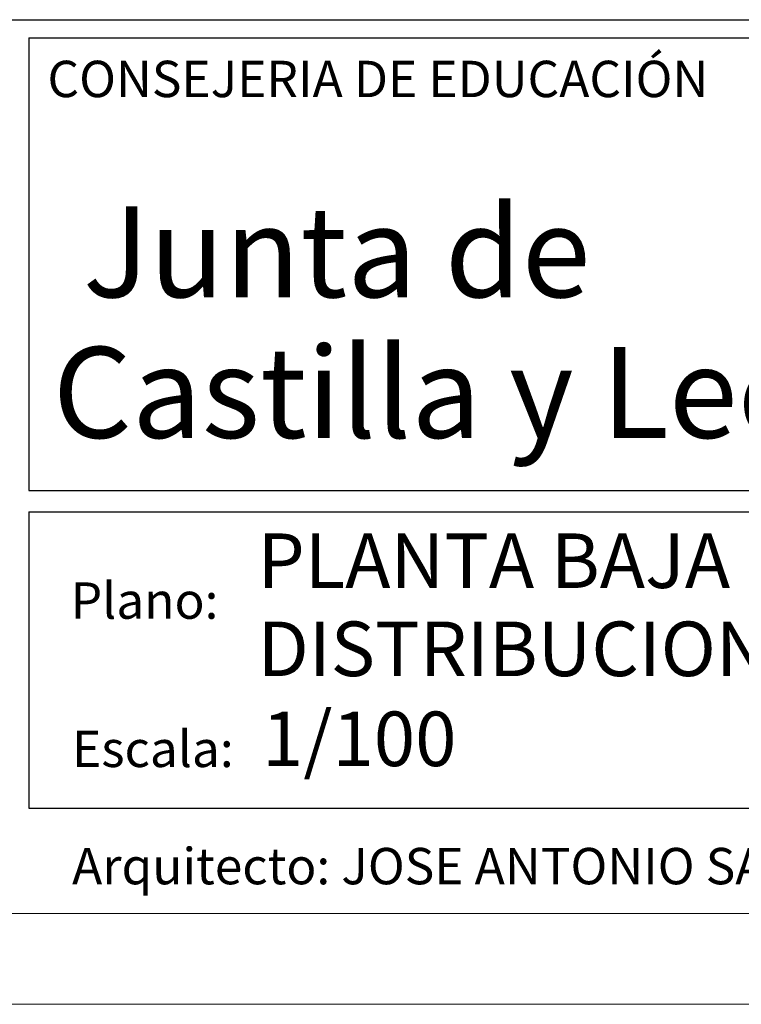
# Model space of a CAD drawing. Units: inches. Extents: x -25 to 94, y 9 to 68.
# Drawn here: x 79 to 83, y 9 to 14 of the extents above; entities that cross this region are included whole.
import ezdxf

# ---------------------------------------------------------------- set-up
doc = ezdxf.new("R2010")
doc.units = ezdxf.units.IN
doc.layers.add('AUDIT_I_080804171610-12', color=3, linetype='Continuous')
doc.layers.add('PARCELA_P_PBAJA', color=7, linetype='Continuous', lineweight=0)
doc.styles.add('garamond', font='GARA.TTF')

msp = doc.modelspace()

# ---------------------------------------------------------------- linework, layer by layer
at = {"layer": 'AUDIT_I_080804171610-12', "color": 3, "transparency": 33554687}
for p, q in [((78.7119, 14.1866), (93.3369, 14.1866)), ((78.812, 14.0867), (84.9187, 14.0867)), ((78.812, 14.0867), (78.812, 11.598)), ((78.812, 11.598), (84.9187, 11.598)), ((78.812, 11.4815), (93.2187, 11.4815)), ((78.812, 11.4815), (78.812, 9.8512)), ((78.812, 9.851), (93.2187, 9.851))]:
    msp.add_line(p, q, dxfattribs=at)
at = {"layer": 'PARCELA_P_PBAJA', "color": 3, "transparency": 33554687}
for p, q in [((93.3369, 9.2731), (-24.4629, 9.2731)), ((93.8371, 8.7731), (-24.9629, 8.7731))]:
    msp.add_line(p, q, dxfattribs=at)

# ---------------------------------------------------------------- texts
at = {"layer": 'AUDIT_I_080804171610-12', "color": 3, "transparency": 33554687, "style": 'garamond'}
for s, height, p in [('CONSEJERIA DE EDUCACIÓN', 0.2, (78.9146, 13.7608)), ('Junta de', 0.5, (79.1096, 12.6606)), ('Castilla y León', 0.5, (78.9438, 11.8871)), ('Plano:', 0.2, (79.0427, 10.8928)), ('Escala:', 0.2, (79.0499, 10.0776)), ('Arquitecto: JOSE ANTONIO SANZ BERMUDEZ', 0.2, (79.0499, 9.4329))]:
    msp.add_text(s, height=height, dxfattribs=at).set_placement(p)
at = {"layer": 'AUDIT_I_080804171610-12', "color": 4, "lineweight": 0, "transparency": 33554687, "style": 'garamond'}
for s, p in [('PLANTA BAJA', (80.0698, 11.0621)), ('DISTRIBUCION, USOS Y SUPERFICIES', (80.0698, 10.5775))]:
    msp.add_text(s, height=0.3, dxfattribs=at).set_placement(p)
at = {"layer": 'AUDIT_I_080804171610-12', "color": 4, "transparency": 33554687, "style": 'garamond'}
msp.add_text('1/100', height=0.3, dxfattribs=at).set_placement((80.0936, 10.0826))

doc.saveas('drawing.dxf')
